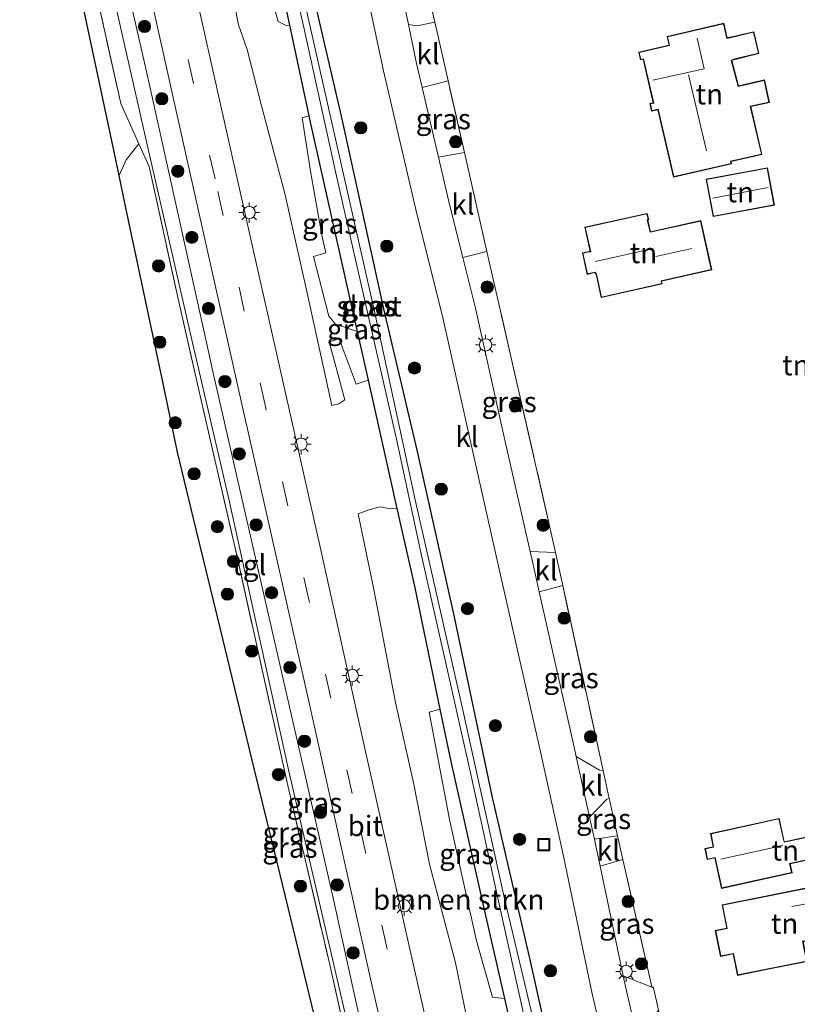
# Model space of a CAD drawing. Units: metres. Extents: x 140000 to 150001, y 406248 to 412500.
# Drawn here: x 149314 to 149410, y 406460 to 406581 of the extents above; entities that cross this region are included whole.
import ezdxf
from ezdxf.enums import TextEntityAlignment as Align

# ---------------------------------------------------------------- set-up
doc = ezdxf.new("R2010")
doc.units = ezdxf.units.M
doc.linetypes.add('IE-TERREINAFSCHEIDING', pattern=[10, 8, -2])
doc.linetypes.add('VW-3-9_STREEP', pattern=[12, 3, -9])
doc.layers.get('0').update_dxf_attribs({"lineweight": 25})
for name, color, linetype, lineweight in [('B-ME-GR-BOMENSTRUIKEN-GV-B6', 93, 'Continuous', 18), ('B-ME-GR-BOOM-GV-B6', 93, 'Continuous', 18), ('B-ME-GR-BOOM-S-B1', 93, 'Continuous', 18), ('B-ME-GW-INSTEEKWATERGANG-L-B1', 10, 'Continuous', 25), ('B-ME-IE-GRASLAND-GV-B6', 93, 'Continuous', 18), ('B-ME-IE-GRONDWERKLIJN-GROND_INGERICHT-GV-B6', 253, 'Continuous', 18), ('B-ME-IE-INRICHTINGSELEMENT-S-B1', 253, 'Continuous', 18), ('B-ME-IE-MEUBILAIR_WEGMEUBILAIR-LICHTMAST-S-B1', 8, 'Continuous', 18), ('B-ME-IE-TERREINAFSCHEIDING-RASTERHEKWERK-L-B1', 8, 'IE-TERREINAFSCHEIDING', 18), ('B-ME-KG-KADASTRAAL-DAKRAND-L-B1', 13, 'Continuous', 18), ('B-ME-KG-KADASTRAAL-NOKLIJN-L-B1', 13, 'Continuous', 18), ('B-ME-KG-KADASTRAAL-OPNAMEDTMGRENS-L-B1', 10, 'Continuous', 25), ('B-ME-OG-BEBOUWING-GV-B6', 173, 'Continuous', 18), ('B-ME-OG-WATER-GV-B6', 153, 'Continuous', 18), ('B-ME-VH-VERH_SOORT-BITUMEN-GV-B6', 8, 'IE-TERREINAFSCHEIDING-NATUURLIJK-HOUTWAL', 18), ('B-ME-VH-VERH_SOORT-KLINKERS-GV-B6', 8, 'IE-TERREINAFSCHEIDING-NATUURLIJK-HOUTWAL', 18), ('B-ME-VH-VERH_SOORT-TEGELS-GV-B6', 8, 'Continuous', 18), ('B-ME-VW-MARKERING-39STREEP-015-L-B1', 255, 'VW-3-9_STREEP', 18)]:
    doc.layers.add(name, color=color, linetype=linetype, lineweight=lineweight)
doc.styles.add('NLCS-ISO', font='NLCS-ISO.TTF')
doc.linetypes.add('IE-TERREINAFSCHEIDING-NATUURLIJK-HOUTWAL', pattern='A,7,-1.5,[67,NLCS.SHX,S=0.75,R=45,X=0,Y=0],-1.5,7,-1.5,[70,NLCS.SHX,S=0.75,R=0,X=0,Y=0],-1.5', length=20)

# ---------------------------------------------------------------- blocks, each defined once
blk = doc.blocks.new('put')
for p, q in [((0.75, 0.75), (-0.75, 0.75)), ((-0.75, 0.75), (-0.75, -0.75)), ((0.75, -0.75), (0.75, 0.75)), ((-0.75, -0.75), (0.75, -0.75))]:
    blk.add_line(p, q)
blk.add_lwpolyline([(-0.625, 0.625), (0.625, 0.625), (0.625, -0.625), (-0.625, -0.625)], close=True)
blk = doc.blocks.new('boom')
blk.add_hatch(color=256).paths.add_polyline_path([(-0.75, 0, 1), (0.75, 0, 1)])
blk.add_circle((0, 0), 0.75)
blk = doc.blocks.new('lantaarnpaal')
for p, q in [((0, 0.75), (0, 1.25)), ((-0.75, 0), (-1.25, 0)), ((-0.88, 0.88), (-0.53, 0.53)), ((0.53, 0.53), (0.88, 0.88)), ((0.75, 0), (1.25, 0)), ((-0.53, -0.53), (-0.88, -0.88)), ((0, -0.75), (0, -1.25)), ((0.53, -0.53), (0.88, -0.88))]:
    blk.add_line(p, q)
blk.add_circle((0, 0), 0.75)

msp = doc.modelspace()

# ---------------------------------------------------------------- linework, layer by layer
at = {"layer": 'B-ME-GR-BOMENSTRUIKEN-GV-B6'}
for points in [[(149344.919, 406585.001, 4.81), (149346.152, 406580.662, 4.787), (149347.131, 406580.187, 4.787), (149347.555, 406580.226, 4.787), (149349.933, 406569.079, 4.787), (149349.114, 406568.853, 4.787), (149350.179, 406562.06, 4.857), (149351.501, 406554.456, 4.857), (149351.999, 406552.288, 4.88), (149350.496, 406551.838, 4.88), (149352.382, 406544.526, 4.88), (149353.191, 406543.562, 4.88), (149355.839, 406542.659, 4.787), (149357.186, 406536.684, 4.787), (149355.723, 406536.211, 4.904), (149353.651, 406541.742, 4.88), (149352.391, 406541.394, 4.88), (149354.328, 406534.265, 4.927), (149353.578, 406533.787, 4.904), (149352.75, 406533.592, 4.904), (149349.595, 406547.946, 4.904), (149346.992, 406559.57, 4.904), (149344.072, 406570.497, 4.904), (149342.352, 406577.21, 4.88), (149341.277, 406580.237, 4.88), (149340.022, 406586.74, 4.834)], [(149369.715, 406456.481, 5.208), (149367.896, 406465.269, 5.208), (149364.725, 406477.347, 5.114), (149362.689, 406487.534, 5.114), (149360.531, 406497.179, 5.114), (149357.888, 406511.03, 4.997), (149355.969, 406520.3, 4.974), (149357.131, 406520.758, 4.974), (149358.683, 406521.153, 4.974), (149359.871, 406520.905, 4.951), (149360.723, 406520.968, 4.835)], [(149360.723, 406520.968, 4.835), (149362.866, 406511.423, 4.904), (149365.989, 406496.34, 5.052), (149364.666, 406495.974, 5.052), (149367.201, 406482.636, 5.075), (149370.483, 406467.944, 5.052), (149372.423, 406461.053, 5.052), (149373.9, 406460.869, 5.121), (149375.053, 406455.82, 5.114)]]:
    msp.add_polyline3d(points, dxfattribs=at)
at = {"layer": 'B-ME-GR-BOOM-GV-B6'}
msp.add_polyline3d([(149325.125, 406587.545, 4.844), (149324.263, 406582.339, 4.794), (149326.852, 406570.601, 4.794), (149329.08, 406565.671, 4.834), (149327.54, 406563.711, 4.33), (149326.654, 406561.792, 3.975), (149325.594, 406566.802, 4.137), (149323.935, 406574.646, 4.461), (149321.484, 406586.23, 4.299), (149318.454, 406600.553, 4.396), (149315.46, 406614.705, 4.623), (149314.473, 406619.371, 4.683), (149317.881, 406620.569, 4.86), (149319.252, 406613.873, 4.844), (149325.125, 406587.545, 4.844)], dxfattribs=at)
at = {"layer": 'B-ME-GW-INSTEEKWATERGANG-L-B1'}
for p, q in [((149347.555, 406580.226, 4.787), (149349.933, 406569.079, 4.787)), ((149349.933, 406569.079, 4.787), (149350.019, 406568.676, 4.787)), ((149355.839, 406542.659, 4.787), (149357.186, 406536.684, 4.787))]:
    msp.add_line(p, q, dxfattribs=at)
for points in [[(149379.72, 406435.177, 5.098), (149380.732, 406431.108, 5.021), (149381.732, 406428.231, 5.021), (149382.288, 406427.198, 5.021), (149382.932, 406426.833, 5.021), (149384.351, 406426.852, 5.021), (149384.995, 406427.098, 5.021), (149385.329, 406428.344, 5.044), (149382.619, 406440.719, 4.763), (149376.989, 406465.986, 4.763), (149372.437, 406485.516, 4.763), (149367.729, 406507.817, 4.763), (149363.249, 406527.943, 4.763), (149359.128, 406545.421, 4.763), (149353.911, 406569.074, 4.787), (149349.187, 406589.471, 4.81), (149344.371, 406610.691, 4.88), (149339.491, 406632.877, 4.88), (149333.967, 406659.599, 4.787), (149332.959, 406663.491, 4.787), (149331.924, 406664.732, 4.787)], [(149343.42, 406599.372, 4.787), (149345.892, 406588.018, 4.787), (149347.555, 406580.226, 4.787)], [(149350.019, 406568.676, 4.787), (149354.863, 406546.989, 4.787), (149355.839, 406542.659, 4.787)], [(149357.186, 406536.684, 4.787), (149359.202, 406527.74, 4.787), (149360.723, 406520.968, 4.835)], [(149360.723, 406520.968, 4.835), (149362.866, 406511.423, 4.904), (149365.989, 406496.34, 5.052)], [(149365.989, 406496.34, 5.052), (149367.316, 406489.933, 5.114), (149371.04, 406473.396, 5.138), (149373.9, 406460.869, 5.121)], [(149373.9, 406460.869, 5.121), (149375.053, 406455.82, 5.114), (149379.508, 406436.026, 5.114)]]:
    msp.add_polyline3d(points, dxfattribs=at)
at = {"layer": 'B-ME-IE-GRASLAND-GV-B6'}
for points in [[(149372.646, 406368.107, 5.314), (149372.618, 406371.115, 5.326), (149372.302, 406378.757, 5.248), (149371.82, 406385.124, 5.273), (149371.153, 406390.308, 5.298), (149370.446, 406394.714, 5.323), (149364.916, 406419.736, 5.172), (149360.295, 406439.549, 5.071), (149352.872, 406473.397, 5.021), (149345.824, 406504.17, 4.97), (149338.022, 406538.29, 4.92), (149337.97, 406538.52, 4.92), (149330.42, 406572.695, 4.92), (149329.697, 406575.967, 4.92), (149323.753, 406601.823, 4.92)], [(149347.555, 406580.226, 4.787), (149347.131, 406580.187, 4.787), (149346.152, 406580.662, 4.787), (149344.919, 406585.001, 4.81), (149341.934, 406598.86, 4.787), (149343.42, 406599.372, 4.787), (149345.892, 406588.018, 4.787), (149347.555, 406580.226, 4.787)], [(149327.187, 406598.716, 4.951), (149334.814, 406564.557, 4.951), (149342.168, 406531.75, 5.203), (149342.361, 406530.896, 5.203), (149350.056, 406496.752, 5.228), (149357.478, 406463.306, 5.303), (149363.924, 406435.105, 5.404), (149368.516, 406414.535, 5.379), (149372.913, 406394.934, 5.329), (149373.31, 406393.181, 5.326), (149374.602, 406381.377, 5.351), (149375.08, 406375.556, 5.351), (149375.742, 406369.859, 5.351), (149377.393, 406364.145, 5.351)], [(149373.105, 406473.194, 3.681), (149377.559, 406453.163, 3.681), (149382.296, 406432.226, 3.681), (149383.289, 406428.024, 3.681), (149383.701, 406428.003, 3.681), (149384.19, 406428.443, 3.681), (149380.638, 406444.722, 3.681), (149373.856, 406473.3, 3.681), (149368.682, 406496.795, 3.681), (149362.966, 406522.005, 3.681), (149357.968, 406545.108, 3.681), (149352.703, 406568.442, 3.681), (149346.404, 406596.373, 3.681)], [(149361.958, 406595.539, 5.127), (149365.357, 406580.577, 5.127), (149363.212, 406580.12, 5.103), (149362.121, 406580.275, 4.916), (149359.991, 406590.307, 4.916), (149359.108, 406594.079, 4.916), (149361.136, 406596.055, 5.104), (149361.823, 406596.144, 5.128), (149361.958, 406595.539, 5.127)], [(149345.922, 406595.053, 3.681), (149349.294, 406579.911, 3.681), (149353.315, 406561.693, 3.681), (149356.742, 406546.6, 3.681), (149360.672, 406529.442, 3.681), (149363.729, 406515.196, 3.681), (149367.014, 406500.742, 3.681), (149369.912, 406487.809, 3.681), (149373.105, 406473.194, 3.681)], [(149371.299, 406426.734, 5.278), (149370.943, 406428.368, 5.278), (149367.142, 406445.426, 5.278), (149361.834, 406468.917, 5.208), (149356.696, 406491.914, 5.161), (149351.275, 406516.425, 5.114), (149346.088, 406539.476, 4.974), (149340.541, 406563.953, 4.927), (149334.492, 406591.105, 4.904)], [(149349.187, 406589.471, 4.81), (149353.911, 406569.074, 4.787), (149359.128, 406545.421, 4.763), (149363.249, 406527.943, 4.763), (149367.729, 406507.817, 4.763), (149372.437, 406485.516, 4.763), (149376.989, 406465.986, 4.763), (149382.619, 406440.719, 4.763), (149385.329, 406428.344, 5.044), (149384.995, 406427.098, 5.021), (149384.351, 406426.852, 5.021), (149382.932, 406426.833, 5.021), (149382.288, 406427.198, 5.021), (149381.732, 406428.231, 5.021), (149380.732, 406431.108, 5.021), (149379.72, 406435.177, 5.098)], [(149382.619, 406440.719, 4.763), (149376.989, 406465.986, 4.763), (149372.437, 406485.516, 4.763), (149367.729, 406507.817, 4.763), (149363.249, 406527.943, 4.763), (149359.128, 406545.421, 4.763), (149353.911, 406569.074, 4.787), (149349.187, 406589.471, 4.81)], [(149355.932, 406589.401, 4.957), (149359.074, 406574.602, 4.957), (149363.172, 406557.084, 4.957), (149366.298, 406544.553, 4.957), (149369.804, 406528.804, 4.957), (149373.179, 406513.9, 4.957), (149378.319, 406491.141, 4.957), (149381.119, 406478.317, 4.957), (149384.661, 406461.458, 4.98), (149387.412, 406449.671, 5.05)], [(149379.72, 406435.177, 5.098), (149379.508, 406436.026, 5.114), (149375.053, 406455.82, 5.114), (149373.9, 406460.869, 5.121), (149371.04, 406473.396, 5.138), (149367.316, 406489.933, 5.114), (149365.989, 406496.34, 5.052), (149362.866, 406511.423, 4.904), (149360.723, 406520.968, 4.835), (149359.202, 406527.74, 4.787), (149357.186, 406536.684, 4.787), (149355.839, 406542.659, 4.787), (149354.863, 406546.989, 4.787), (149350.019, 406568.676, 4.787), (149349.933, 406569.079, 4.787), (149347.555, 406580.226, 4.787), (149345.892, 406588.018, 4.787)], [(149340.022, 406586.74, 4.834), (149341.277, 406580.237, 4.88), (149342.352, 406577.21, 4.88), (149344.072, 406570.497, 4.904), (149346.992, 406559.57, 4.904), (149349.595, 406547.946, 4.904), (149352.75, 406533.592, 4.904), (149353.578, 406533.787, 4.904), (149354.328, 406534.265, 4.927), (149352.391, 406541.394, 4.88), (149353.651, 406541.742, 4.88), (149355.723, 406536.211, 4.904), (149357.186, 406536.684, 4.787), (149359.202, 406527.74, 4.787), (149360.723, 406520.968, 4.835), (149359.871, 406520.905, 4.951), (149358.683, 406521.153, 4.974), (149357.131, 406520.758, 4.974), (149355.969, 406520.3, 4.974), (149357.888, 406511.03, 4.997), (149360.531, 406497.179, 5.114), (149362.689, 406487.534, 5.114), (149364.725, 406477.347, 5.114), (149367.896, 406465.269, 5.208), (149369.715, 406456.481, 5.208)], [(149325.959, 406583.808, 4.844), (149330.079, 406565.737, 4.87), (149335.685, 406541.102, 4.87), (149340.149, 406521.921, 4.87), (149347.462, 406488.737, 4.87), (149355.382, 406454.645, 4.948), (149356.513, 406449.774, 4.959), (149357.638, 406444.932, 4.97), (149361.154, 406429.707, 5.046), (149367.905, 406399.216, 5.273), (149368.997, 406394.481, 5.301), (149369.701, 406390.098, 5.276), (149370.359, 406384.974, 5.251), (149370.837, 406378.672, 5.226), (149370.992, 406374.911, 5.265)], [(149370.992, 406374.911, 5.265), (149370.117, 406378.512, 5.112), (149369.702, 406385.607, 5.112), (149368.949, 406390.84, 5.112), (149368.542, 406393.102, 5.112), (149365.109, 406408.952, 5.112), (149359.574, 406433.461, 5.112), (149356.075, 406448.891, 5.011), (149352.433, 406465.231, 5.036), (149347.334, 406486.976, 4.809), (149341.216, 406514.647, 4.86), (149336.46, 406535.281, 4.834), (149333.829, 406547.043, 4.809), (149330.328, 406562.875, 4.834), (149329.08, 406565.671, 4.834), (149326.852, 406570.601, 4.794), (149324.263, 406582.339, 4.794)], [(149368.99, 406564.6, 5.095), (149365.818, 406564.03, 4.916), (149363.821, 406572.57, 4.916), (149366.995, 406573.372, 5.113), (149368.99, 406564.6, 5.095)], [(149350.019, 406568.676, 4.787), (149354.863, 406546.989, 4.787), (149355.839, 406542.659, 4.787), (149353.191, 406543.562, 4.88), (149352.382, 406544.526, 4.88), (149350.496, 406551.838, 4.88), (149351.999, 406552.288, 4.88), (149351.501, 406554.456, 4.857), (149350.179, 406562.06, 4.857), (149349.114, 406568.853, 4.787), (149349.933, 406569.079, 4.787), (149350.019, 406568.676, 4.787)], [(149352.345, 406451.615, 4.006), (149349.714, 406462.436, 4.039), (149346.356, 406476.253, 3.941), (149343.233, 406489.099, 3.779), (149339.082, 406506.171, 3.747), (149335.787, 406519.726, 3.52), (149333.831, 406527.865, 3.553), (149331.89, 406537.043, 3.553), (149329.692, 406547.431, 3.553), (149327.497, 406557.81, 3.747), (149326.654, 406561.792, 3.975), (149327.54, 406563.711, 4.33), (149329.08, 406565.671, 4.834), (149330.328, 406562.875, 4.834), (149333.829, 406547.043, 4.809), (149336.46, 406535.281, 4.834), (149341.216, 406514.647, 4.86), (149347.334, 406486.976, 4.809), (149352.433, 406465.231, 5.036), (149356.075, 406448.891, 5.011)], [(149380.157, 406515.557, 5.01), (149377.039, 406515.688, 4.916), (149373.863, 406529.715, 4.916), (149370.346, 406545.508, 4.916), (149368.794, 406551.73, 4.916), (149371.746, 406552.476, 5.069), (149373.083, 406546.594, 5.056), (149379.719, 406517.569, 5.01), (149380.157, 406515.557, 5.01)], [(149385.985, 406488.833, 5.01), (149385.532, 406488.878, 5.01), (149382.706, 406490.547, 4.916), (149382.379, 406492.043, 4.916), (149378.159, 406510.73, 4.916), (149381.039, 406511.513, 5.01), (149385.985, 406488.833, 5.01)], [(149373.9, 406460.869, 5.121), (149372.423, 406461.053, 5.052), (149370.483, 406467.944, 5.052), (149367.201, 406482.636, 5.075), (149364.666, 406495.974, 5.052), (149365.989, 406496.34, 5.052), (149367.316, 406489.933, 5.114), (149371.04, 406473.396, 5.138), (149373.9, 406460.869, 5.121)], [(149387.774, 406480.812, 5.014), (149384.919, 406480.409, 4.916), (149384.332, 406483.102, 4.916), (149386.453, 406485.308, 5.01), (149386.736, 406485.386, 5.01), (149386.805, 406485.073, 5.01), (149387.774, 406480.812, 5.014)], [(149392.183, 406462.172, 5.033), (149388.449, 406463.658, 4.938), (149385.625, 406477.1, 4.919), (149388.428, 406477.936, 5.017), (149391.985, 406462.292, 5.033), (149392.16, 406462.273, 5.033), (149392.183, 406462.172, 5.033)]]:
    msp.add_polyline3d(points, dxfattribs=at)
at = {"layer": 'B-ME-IE-GRONDWERKLIJN-GROND_INGERICHT-GV-B6'}
for points in [[(149415.156, 406424.121, 4.988), (149402.036, 406418.951, 5.103), (149395.956, 406445.722, 5.056), (149394.712, 406451.146, 5.049), (149394.046, 406454.048, 5.045), (149392.803, 406459.469, 5.037), (149392.183, 406462.172, 5.033), (149392.16, 406462.273, 5.033), (149391.985, 406462.292, 5.033), (149388.428, 406477.936, 5.017), (149387.774, 406480.812, 5.014), (149386.805, 406485.073, 5.01), (149386.736, 406485.386, 5.01), (149385.985, 406488.833, 5.01), (149381.039, 406511.513, 5.01), (149380.157, 406515.557, 5.01), (149379.719, 406517.569, 5.01), (149373.083, 406546.594, 5.056), (149371.746, 406552.476, 5.069), (149368.99, 406564.6, 5.095), (149366.995, 406573.372, 5.113), (149365.554, 406579.713, 5.127), (149365.357, 406580.577, 5.127), (149361.958, 406595.539, 5.127)], [(149390.36, 406576.899, 5.314), (149390.577, 406575.959, 5.314), (149390.903, 406576.034, 5.314), (149392.134, 406570.694, 5.314), (149391.726, 406570.6, 5.314), (149391.94, 406569.67, 5.314), (149392.715, 406569.849, 5.314), (149394.621, 406561.58, 5.314), (149401.747, 406563.223, 5.314), (149401.687, 406563.481, 5.314), (149405.452, 406564.349, 5.314), (149404.093, 406570.247, 5.314), (149406.388, 406570.725, 5.314), (149405.769, 406573.492, 5.314), (149402.593, 406572.762, 5.314), (149401.754, 406575.866, 5.314), (149401.872, 406575.94, 5.314), (149405.093, 406576.729, 5.314), (149404.478, 406579.395, 5.314), (149401.213, 406578.643, 5.314), (149400.798, 406580.443, 5.314), (149393.835, 406578.838, 5.314), (149394.084, 406577.757, 5.314), (149390.36, 406576.899, 5.314)], [(149406.989, 406558.155, 5.117), (149406.135, 406562.74, 5.117), (149398.62, 406561.341, 5.117), (149399.474, 406556.756, 5.117), (149406.989, 406558.155, 5.117)], [(149399.308, 406550.207, 5.127), (149397.957, 406556.253, 5.127), (149391.786, 406554.875, 5.127), (149391.463, 406556.317, 5.127), (149391.583, 406556.344, 5.127), (149391.405, 406557.141, 5.127), (149383.739, 406555.429, 5.127), (149384.413, 406552.475, 5.127), (149384.287, 406552.482, 5.127), (149383.457, 406552.297, 5.127), (149384.046, 406549.664, 5.127), (149384.97, 406549.877, 5.127), (149385.134, 406549.674, 5.127), (149385.771, 406546.823, 5.127), (149393.226, 406548.488, 5.127), (149393.159, 406548.833, 5.127), (149399.308, 406550.207, 5.127)], [(149400.516, 406474.386, 4.977), (149409.157, 406476.288, 4.93), (149408.911, 406477.403, 4.93), (149410.941, 406477.85, 4.93), (149415.111, 406478.71, 4.93), (149415.437, 406477.225, 4.93), (149418.757, 406477.955, 4.883), (149417.848, 406482.087, 4.883), (149411.358, 406480.659, 5.07), (149411.332, 406480.778, 5.07), (149410.829, 406480.667, 5.07), (149408.207, 406480.09, 5.07), (149407.573, 406482.969, 5.07), (149399.166, 406481.12, 5.07), (149399.477, 406479.488, 4.977), (149398.466, 406479.266, 4.977), (149398.758, 406477.936, 4.977), (149399.689, 406478.141, 4.977), (149400.516, 406474.386, 4.977)], [(149417.63, 406472.021, 5.07), (149416.925, 406475.527, 5.07), (149413.003, 406474.738, 5.07), (149413.009, 406474.851, 5.07), (149400.584, 406472.353, 5.07), (149401.161, 406469.486, 5.07), (149399.75, 406469.203, 5.07), (149400.385, 406466.041, 5.07), (149401.922, 406466.35, 5.07), (149402.452, 406463.716, 5.07), (149406.02, 406464.433, 5.07), (149410.997, 406465.434, 5.07), (149410.511, 406467.852, 5.07), (149411.527, 406468.056, 5.07), (149412.607, 406469.71, 5.07), (149412.355, 406470.96, 5.07), (149413.039, 406471.098, 5.07), (149415.445, 406471.582, 5.07), (149417.63, 406472.021, 5.07)]]:
    msp.add_polyline3d(points, dxfattribs=at)
at = {"layer": 'B-ME-IE-TERREINAFSCHEIDING-RASTERHEKWERK-L-B1'}
for p, q in [((149365.357, 406580.577, 5.127), (149361.958, 406595.539, 5.127)), ((149368.99, 406564.6, 5.095), (149366.995, 406573.372, 5.113)), ((149371.746, 406552.476, 5.069), (149368.99, 406564.6, 5.095)), ((149381.039, 406511.513, 5.01), (149380.157, 406515.557, 5.01)), ((149385.985, 406488.833, 5.01), (149381.039, 406511.513, 5.01)), ((149386.736, 406485.386, 5.01), (149385.985, 406488.833, 5.01)), ((149388.428, 406477.936, 5.017), (149387.774, 406480.812, 5.014)), ((149392.803, 406459.469, 5.037), (149392.183, 406462.172, 5.033))]:
    msp.add_line(p, q, dxfattribs=at)
for points in [[(149329.08, 406565.671, 4.834), (149326.852, 406570.601, 4.794), (149324.263, 406582.339, 4.794), (149325.125, 406587.545, 4.844)], [(149366.995, 406573.372, 5.113), (149365.554, 406579.713, 5.127), (149365.357, 406580.577, 5.127)], [(149329.08, 406565.671, 4.834), (149330.328, 406562.875, 4.834), (149333.829, 406547.043, 4.809), (149336.46, 406535.281, 4.834), (149341.216, 406514.647, 4.86), (149347.334, 406486.976, 4.809), (149352.433, 406465.231, 5.036), (149356.075, 406448.891, 5.011), (149359.574, 406433.461, 5.112), (149365.109, 406408.952, 5.112), (149368.542, 406393.102, 5.112)], [(149380.157, 406515.557, 5.01), (149379.719, 406517.569, 5.01), (149373.083, 406546.594, 5.056), (149371.746, 406552.476, 5.069)], [(149387.774, 406480.812, 5.014), (149386.805, 406485.073, 5.01), (149386.736, 406485.386, 5.01)], [(149392.183, 406462.172, 5.033), (149392.16, 406462.273, 5.033), (149391.985, 406462.292, 5.033), (149388.428, 406477.936, 5.017)]]:
    msp.add_polyline3d(points, dxfattribs=at)
at = {"layer": 'B-ME-KG-KADASTRAAL-DAKRAND-L-B1'}
for points in [[(149396.17, 406561.989, 8.323), (149394.658, 406561.64, 8.346), (149392.752, 406569.909, 8.229), (149391.978, 406569.73, 8.229), (149391.786, 406570.563, 8.229), (149392.194, 406570.657, 8.229), (149390.94, 406576.094, 8.229), (149390.614, 406576.019, 8.229), (149390.42, 406576.861, 8.229), (149394.144, 406577.72, 8.229), (149393.895, 406578.801, 8.229), (149400.761, 406580.383, 8.23), (149401.176, 406578.583, 8.23), (149401.367, 406578.627, 7.878), (149404.441, 406579.335, 7.879), (149405.033, 406576.766, 7.879), (149401.972, 406576.061, 7.879), (149401.696, 406575.889, 8.23), (149402.557, 406572.703, 8.221), (149405.732, 406573.432, 8.216), (149406.329, 406570.764, 8.211), (149404.033, 406570.285, 8.207), (149405.392, 406564.386, 8.207), (149401.628, 406563.519, 10.968), (149401.687, 406563.26, 10.968), (149396.52, 406562.069, 10.967), (149396.17, 406561.989, 8.323)], [(149399.514, 406556.814, 7.551), (149398.678, 406561.301, 7.551), (149406.095, 406562.682, 7.551), (149406.93, 406558.195, 7.551), (149399.514, 406556.814, 7.551)], [(149385.809, 406546.882, 8.329), (149385.181, 406549.693, 8.327), (149385.024, 406549.937, 8.328), (149384.671, 406549.854, 7.577), (149384.083, 406549.723, 7.58), (149383.517, 406552.259, 7.575), (149384.299, 406552.434, 7.572), (149384.473, 406552.438, 8.324), (149383.799, 406555.391, 8.324), (149391.367, 406557.082, 8.317), (149391.523, 406556.382, 8.322), (149391.404, 406556.355, 8.322), (149391.748, 406554.815, 8.317), (149397.919, 406556.194, 8.317), (149399.248, 406550.245, 8.322), (149393.099, 406548.871, 8.322), (149393.176, 406548.528, 8.322), (149385.809, 406546.882, 8.329)], [(149400.553, 406474.444, 8.005), (149399.73, 406478.188, 8.007), (149398.799, 406477.983, 6.931), (149398.529, 406479.215, 6.953), (149399.538, 406479.437, 8.1), (149399.224, 406481.082, 8.214), (149407.535, 406482.912, 8.22), (149408.169, 406480.032, 8.22), (149411.299, 406480.717, 8.216), (149411.325, 406480.598, 7.443), (149417.811, 406482.029, 7.448), (149418.697, 406477.993, 6.888), (149415.475, 406477.282, 6.788), (149415.148, 406478.768, 6.905), (149412.191, 406478.118, 6.932), (149411.861, 406478.102, 8.009), (149408.851, 406477.441, 8.011), (149409.097, 406476.325, 8.011), (149400.553, 406474.444, 8.005)], [(149410.938, 406465.473, 8.394), (149402.491, 406463.774, 8.392), (149401.961, 406466.409, 8.392), (149400.425, 406466.1, 8.392), (149399.809, 406469.163, 8.392), (149401.22, 406469.447, 8.392), (149400.643, 406472.313, 8.392), (149412.97, 406474.792, 8.395), (149412.964, 406474.679, 7.201), (149416.886, 406475.468, 7.201), (149417.572, 406472.061, 7.95), (149413.883, 406471.319, 7.925), (149413.659, 406471.274, 8.416), (149412.296, 406471, 8.418), (149412.554, 406469.721, 8.394), (149411.497, 406468.101, 8.393), (149410.452, 406467.891, 8.394), (149410.938, 406465.473, 8.394)]]:
    msp.add_polyline3d(points, dxfattribs=at)
at = {"layer": 'B-ME-KG-KADASTRAAL-NOKLIJN-L-B1'}
for p, q in [((149396.467, 406574.109, 13.911), (149398.674, 406564.806, 13.911)), ((149406.227, 406560.321, 9.987), (149399.44, 406559.018, 9.987)), ((149391.982, 406552.782, 13.443), (149385.054, 406551.231, 13.443)), ((149396.872, 406552.83, 11.715), (149392.443, 406551.866, 11.715)), ((149408.032, 406479.639, 13.155), (149400.412, 406477.95, 13.155)), ((149412.934, 406472.856, 10.203), (149409.108, 406472.163, 10.203))]:
    msp.add_line(p, q, dxfattribs=at)
msp.add_polyline3d([(149397.514, 406578.624, 14.307), (149398.401, 406574.852, 14.307), (149392.103, 406573.476, 14.307)], dxfattribs=at)
at = {"layer": 'B-ME-KG-KADASTRAAL-OPNAMEDTMGRENS-L-B1'}
for points in [[(149326.654, 406561.792, 3.975), (149325.594, 406566.802, 4.137), (149323.935, 406574.646, 4.461), (149321.484, 406586.23, 4.299), (149318.454, 406600.553, 4.396), (149315.46, 406614.705, 4.623), (149314.473, 406619.371, 4.683)], [(149366.528, 406393.275, 4.33), (149365.415, 406397.853, 4.395), (149363.168, 406407.096, 4.33), (149360.686, 406417.306, 4.201), (149358.045, 406428.171, 4.201), (149355.082, 406440.357, 4.071), (149352.345, 406451.615, 4.006), (149349.714, 406462.436, 4.039), (149346.356, 406476.253, 3.941), (149343.233, 406489.099, 3.779), (149339.082, 406506.171, 3.747), (149335.787, 406519.726, 3.52), (149333.831, 406527.865, 3.553), (149331.89, 406537.043, 3.553), (149329.692, 406547.431, 3.553), (149327.497, 406557.81, 3.747), (149326.654, 406561.792, 3.975)]]:
    msp.add_polyline3d(points, dxfattribs=at)
at = {"layer": 'B-ME-OG-BEBOUWING-GV-B6'}
for points in [[(149394.621, 406561.58, 5.314), (149392.715, 406569.849, 5.314), (149391.94, 406569.67, 5.314), (149391.726, 406570.6, 5.314), (149392.134, 406570.694, 5.314), (149390.903, 406576.034, 5.314), (149390.577, 406575.959, 5.314), (149390.36, 406576.899, 5.314), (149394.084, 406577.757, 5.314), (149393.835, 406578.838, 5.314), (149400.798, 406580.443, 5.314), (149401.213, 406578.643, 5.314), (149404.478, 406579.395, 5.314), (149405.093, 406576.729, 5.314), (149401.872, 406575.94, 5.314), (149401.754, 406575.866, 5.314), (149402.593, 406572.762, 5.314), (149405.769, 406573.492, 5.314), (149406.388, 406570.725, 5.314), (149404.093, 406570.247, 5.314), (149405.452, 406564.349, 5.314), (149401.687, 406563.481, 5.314), (149401.747, 406563.223, 5.314), (149394.621, 406561.58, 5.314)], [(149398.62, 406561.341, 5.117), (149406.135, 406562.74, 5.117), (149406.989, 406558.155, 5.117), (149399.474, 406556.756, 5.117), (149398.62, 406561.341, 5.117)], [(149399.308, 406550.207, 5.127), (149393.159, 406548.833, 5.127), (149393.226, 406548.488, 5.127), (149385.771, 406546.823, 5.127), (149385.134, 406549.674, 5.127), (149384.97, 406549.877, 5.127), (149384.046, 406549.664, 5.127), (149383.457, 406552.297, 5.127), (149384.287, 406552.482, 5.127), (149384.413, 406552.475, 5.127), (149383.739, 406555.429, 5.127), (149391.405, 406557.141, 5.127), (149391.583, 406556.344, 5.127), (149391.463, 406556.317, 5.127), (149391.786, 406554.875, 5.127), (149397.957, 406556.253, 5.127), (149399.308, 406550.207, 5.127)], [(149399.166, 406481.12, 5.07), (149407.573, 406482.969, 5.07), (149408.207, 406480.09, 5.07), (149410.829, 406480.667, 5.07), (149411.332, 406480.778, 5.07), (149411.358, 406480.659, 5.07), (149417.848, 406482.087, 4.883), (149418.757, 406477.955, 4.883), (149415.437, 406477.225, 4.93), (149415.111, 406478.71, 4.93), (149410.941, 406477.85, 4.93), (149408.911, 406477.403, 4.93), (149409.157, 406476.288, 4.93), (149400.516, 406474.386, 4.977), (149399.689, 406478.141, 4.977), (149398.758, 406477.936, 4.977), (149398.466, 406479.266, 4.977), (149399.477, 406479.488, 4.977), (149399.166, 406481.12, 5.07)], [(149400.385, 406466.041, 5.07), (149399.75, 406469.203, 5.07), (149401.161, 406469.486, 5.07), (149400.584, 406472.353, 5.07), (149413.009, 406474.851, 5.07), (149413.003, 406474.738, 5.07), (149416.925, 406475.527, 5.07), (149417.63, 406472.021, 5.07), (149415.445, 406471.582, 5.07), (149413.039, 406471.098, 5.07), (149412.355, 406470.96, 5.07), (149412.607, 406469.71, 5.07), (149411.527, 406468.056, 5.07), (149410.511, 406467.852, 5.07), (149410.997, 406465.434, 5.07), (149406.02, 406464.433, 5.07), (149402.452, 406463.716, 5.07), (149401.922, 406466.35, 5.07), (149400.385, 406466.041, 5.07)]]:
    msp.add_polyline3d(points, dxfattribs=at)
at = {"layer": 'B-ME-OG-WATER-GV-B6'}
for points in [[(149346.404, 406596.373, 3.681), (149352.703, 406568.442, 3.681), (149357.968, 406545.108, 3.681), (149362.966, 406522.005, 3.681), (149368.682, 406496.795, 3.681), (149373.856, 406473.3, 3.681), (149380.638, 406444.722, 3.681), (149384.19, 406428.443, 3.681), (149383.701, 406428.003, 3.681), (149383.289, 406428.024, 3.681), (149382.296, 406432.226, 3.681), (149377.559, 406453.163, 3.681), (149373.105, 406473.194, 3.681)], [(149373.105, 406473.194, 3.681), (149369.912, 406487.809, 3.681), (149367.014, 406500.742, 3.681), (149363.729, 406515.196, 3.681), (149360.672, 406529.442, 3.681), (149356.742, 406546.6, 3.681), (149353.315, 406561.693, 3.681), (149349.294, 406579.911, 3.681), (149345.922, 406595.053, 3.681)]]:
    msp.add_polyline3d(points, dxfattribs=at)
at = {"layer": 'B-ME-VH-VERH_SOORT-BITUMEN-GV-B6'}
for points in [[(149382.189, 406357.691, 5.329), (149377.21, 406375.963, 5.303), (149373.31, 406393.181, 5.326), (149372.913, 406394.934, 5.329), (149368.516, 406414.535, 5.379), (149363.924, 406435.105, 5.404), (149357.478, 406463.306, 5.303), (149350.056, 406496.752, 5.228), (149342.361, 406530.896, 5.203), (149342.168, 406531.75, 5.203), (149334.814, 406564.557, 4.951), (149327.187, 406598.716, 4.951)], [(149334.492, 406591.105, 4.904), (149340.541, 406563.953, 4.927), (149346.088, 406539.476, 4.974), (149351.275, 406516.425, 5.114), (149356.696, 406491.914, 5.161), (149361.834, 406468.917, 5.208), (149367.142, 406445.426, 5.278), (149370.943, 406428.368, 5.278), (149371.299, 406426.734, 5.278), (149373.566, 406416.308, 5.278), (149376.289, 406404.988, 5.185), (149377, 406401.79, 5.188), (149380.572, 406386.063, 5.185), (149383.353, 406375.059, 5.225), (149383.817, 406373.225, 5.231), (149386.933, 406361.709, 5.255)]]:
    msp.add_polyline3d(points, dxfattribs=at)
at = {"layer": 'B-ME-VH-VERH_SOORT-KLINKERS-GV-B6'}
for points in [[(149387.412, 406449.671, 5.05), (149384.661, 406461.458, 4.98), (149381.119, 406478.317, 4.957), (149378.319, 406491.141, 4.957), (149373.179, 406513.9, 4.957), (149369.804, 406528.804, 4.957), (149366.298, 406544.553, 4.957), (149363.172, 406557.084, 4.957), (149359.074, 406574.602, 4.957), (149355.932, 406589.401, 4.957)], [(149359.991, 406590.307, 4.916), (149362.121, 406580.275, 4.916), (149363.134, 406575.508, 4.916), (149363.821, 406572.57, 4.916), (149365.818, 406564.03, 4.916), (149367.215, 406558.061, 4.916), (149368.794, 406551.73, 4.916), (149370.346, 406545.508, 4.916), (149373.863, 406529.715, 4.916), (149377.039, 406515.688, 4.916), (149377.236, 406514.817, 4.916), (149378.159, 406510.73, 4.916), (149382.379, 406492.043, 4.916), (149382.706, 406490.547, 4.916), (149384.332, 406483.102, 4.916), (149384.919, 406480.409, 4.916), (149385.186, 406479.188, 4.916), (149385.625, 406477.1, 4.919), (149388.449, 406463.658, 4.938), (149388.722, 406462.359, 4.94), (149391.454, 406450.651, 5.01)], [(149366.995, 406573.372, 5.113), (149363.821, 406572.57, 4.916), (149363.134, 406575.508, 4.916), (149362.121, 406580.275, 4.916), (149363.212, 406580.12, 5.103), (149365.357, 406580.577, 5.127), (149365.554, 406579.713, 5.127), (149366.995, 406573.372, 5.113)], [(149371.746, 406552.476, 5.069), (149368.794, 406551.73, 4.916), (149367.215, 406558.061, 4.916), (149365.818, 406564.03, 4.916), (149368.99, 406564.6, 5.095), (149371.746, 406552.476, 5.069)], [(149380.157, 406515.557, 5.01), (149381.039, 406511.513, 5.01), (149378.159, 406510.73, 4.916), (149377.236, 406514.817, 4.916), (149377.039, 406515.688, 4.916), (149380.157, 406515.557, 5.01)], [(149385.985, 406488.833, 5.01), (149386.736, 406485.386, 5.01), (149386.453, 406485.308, 5.01), (149384.332, 406483.102, 4.916), (149382.706, 406490.547, 4.916), (149385.532, 406488.878, 5.01), (149385.985, 406488.833, 5.01)], [(149388.428, 406477.936, 5.017), (149385.625, 406477.1, 4.919), (149385.186, 406479.188, 4.916), (149384.919, 406480.409, 4.916), (149387.774, 406480.812, 5.014), (149388.428, 406477.936, 5.017)], [(149392.183, 406462.172, 5.033), (149392.803, 406459.469, 5.037), (149390.922, 406456.338, 5.037), (149394.046, 406454.048, 5.045), (149394.712, 406451.146, 5.049), (149391.932, 406448.753, 5.01), (149391.454, 406450.651, 5.01), (149388.722, 406462.359, 4.94), (149388.449, 406463.658, 4.938), (149392.183, 406462.172, 5.033)]]:
    msp.add_polyline3d(points, dxfattribs=at)
at = {"layer": 'B-ME-VH-VERH_SOORT-TEGELS-GV-B6'}
for points in [[(149323.753, 406601.823, 4.92), (149329.697, 406575.967, 4.92), (149330.42, 406572.695, 4.92), (149337.97, 406538.52, 4.92), (149338.022, 406538.29, 4.92), (149345.824, 406504.17, 4.97), (149352.872, 406473.397, 5.021), (149360.295, 406439.549, 5.071)], [(149355.382, 406454.645, 4.948), (149347.462, 406488.737, 4.87), (149340.149, 406521.921, 4.87), (149335.685, 406541.102, 4.87), (149330.079, 406565.737, 4.87), (149325.959, 406583.808, 4.844)]]:
    msp.add_polyline3d(points, dxfattribs=at)
at = {"layer": 'B-ME-VW-MARKERING-39STREEP-015-L-B1'}
msp.add_polyline3d([(149400.974, 406311.94, 5.378), (149399.488, 406315.808, 5.298), (149395.29, 406327.028, 5.298), (149391.506, 406338.07, 5.298), (149387.829, 406349.653, 5.298), (149384.187, 406361.501, 5.298), (149381.266, 406372.198, 5.324), (149377.305, 406387.975, 5.324), (149376.973, 406389.446, 5.32), (149369.249, 406423.583, 5.248), (149362.179, 406455.228, 5.223), (149355.242, 406485.996, 5.072), (149349.96, 406509.589, 5.021), (149344.604, 406533.453, 4.971), (149338.421, 406561.362, 4.895), (149333.29, 406584.01, 4.895), (149327.924, 406607.909, 4.895), (149323.218, 406629.287, 4.895), (149318.969, 406648.089, 5.046)], dxfattribs=at)

# ---------------------------------------------------------------- block references
at = {"layer": 'B-ME-GR-BOOM-S-B1', "rotation": 90}
for p in [(149329.777, 406580.06, 4.956), (149331.901, 406571.189, 4.956), (149356.278, 406567.626, 4.81), (149367.917, 406565.922, 4.957), (149333.846, 406562.304, 4.956), (149335.576, 406554.2, 4.981), (149359.477, 406553.114, 4.81), (149331.504, 406550.7, 4.376), (149371.792, 406548.104, 4.957), (149337.619, 406545.489, 5.006), (149331.641, 406541.352, 4.049), (149362.861, 406538.179, 4.81), (149339.627, 406536.512, 5.032), (149375.246, 406533.528, 4.957), (149333.535, 406531.467, 3.696), (149341.384, 406527.648, 4.981), (149335.85, 406525.205, 4.024), (149366.155, 406523.321, 4.81), (149338.701, 406518.726, 4.502), (149343.461, 406518.946, 5.032), (149378.646, 406518.902, 4.957), (149340.686, 406514.454, 4.528), (149339.931, 406510.447, 4.175), (149345.358, 406510.633, 5.082), (149369.357, 406508.674, 4.81), (149381.22, 406507.507, 4.957), (149342.923, 406503.459, 4.628), (149347.601, 406501.465, 5.183), (149372.782, 406494.327, 4.81), (149349.371, 406492.423, 5.132), (149384.459, 406492.973, 5.051), (149346.193, 406488.33, 4.578), (149351.346, 406483.693, 5.107), (149375.752, 406480.396, 4.81), (149348.88, 406474.648, 4.528), (149353.403, 406474.803, 5.132), (149389.059, 406472.778, 5.121), (149355.343, 406466.464, 5.132), (149390.7, 406465.127, 5.121), (149379.529, 406464.281, 4.81)]:
    msp.add_blockref('boom', p, dxfattribs=at)
at = {"layer": 'B-ME-IE-INRICHTINGSELEMENT-S-B1', "rotation": 90}
msp.add_blockref('put', (149378.721, 406479.73, 4.978), dxfattribs=at)
at = {"layer": 'B-ME-IE-MEUBILAIR_WEGMEUBILAIR-LICHTMAST-S-B1', "rotation": 90}
for p in [(149342.603, 406557.232, 4.927), (149371.589, 406541.006, 5.164), (149348.961, 406528.842, 4.997), (149355.247, 406500.466, 5.185), (149361.624, 406472.251, 5.185), (149388.806, 406464.186, 5.18)]:
    msp.add_blockref('lantaarnpaal', p, dxfattribs=at)

# ---------------------------------------------------------------- texts
at = {"layer": 'B-ME-GR-BOMENSTRUIKEN-GV-B6', "ltscale": 0.2, "style": 'NLCS-ISO'}
msp.add_text('bmn en strkn', height=2.5, dxfattribs=at).set_placement((149368.2963, 406473.0109), align=Align.MIDDLE_CENTER)
at = {"layer": 'B-ME-IE-GRASLAND-GV-B6', "ltscale": 0.2, "style": 'NLCS-ISO'}
for p in [(149366.4055, 406568.701), (149352.4765, 406555.869), (149357.243, 406545.7825), (149357.424, 406545.7785), (149355.527, 406542.9445), (149374.4755, 406534.0165), (149382.072, 406500.173), (149350.621, 406484.8705), (149386.053, 406482.8975), (149347.6275, 406481.228), (149347.598, 406479.3865), (149369.283, 406478.6045), (149388.904, 406470.054)]:
    msp.add_text('gras', height=2.5, dxfattribs=at).set_placement(p, align=Align.MIDDLE_CENTER)
at = {"layer": 'B-ME-IE-GRONDWERKLIJN-GROND_INGERICHT-GV-B6', "ltscale": 0.2, "style": 'NLCS-ISO'}
for p in [(149399.0134, 406571.746), (149402.8045, 406559.748), (149390.9406, 406552.2807), (149409.6267, 406538.5327), (149408.3339, 406479.0353), (149408.243, 406470.0668)]:
    msp.add_text('tn', height=2.5, dxfattribs=at).set_placement(p, align=Align.MIDDLE_CENTER)
at = {"layer": 'B-ME-OG-WATER-GV-B6', "ltscale": 0.2, "style": 'NLCS-ISO'}
msp.add_text('sloot', height=2.5, dxfattribs=at).set_placement((149357.3165, 406545.7486), align=Align.MIDDLE_CENTER)
at = {"layer": 'B-ME-VH-VERH_SOORT-BITUMEN-GV-B6', "ltscale": 0.2, "style": 'NLCS-ISO'}
msp.add_text('bit', height=2.5, dxfattribs=at).set_placement((149356.8391, 406482.043), align=Align.MIDDLE_CENTER)
at = {"layer": 'B-ME-VH-VERH_SOORT-KLINKERS-GV-B6', "ltscale": 0.2, "style": 'NLCS-ISO'}
for p in [(149364.53, 406576.675), (149368.809, 406558.2392), (149369.3048, 406529.7357), (149379.0018, 406513.382), (149384.5963, 406486.9867), (149386.638, 406479.048)]:
    msp.add_text('kl', height=2.5, dxfattribs=at).set_placement(p, align=Align.MIDDLE_CENTER)
at = {"layer": 'B-ME-VH-VERH_SOORT-TEGELS-GV-B6', "ltscale": 0.2, "style": 'NLCS-ISO'}
msp.add_text('tgl', height=2.5, dxfattribs=at).set_placement((149342.6331, 406514.0303), align=Align.MIDDLE_CENTER)

doc.saveas('drawing.dxf')
